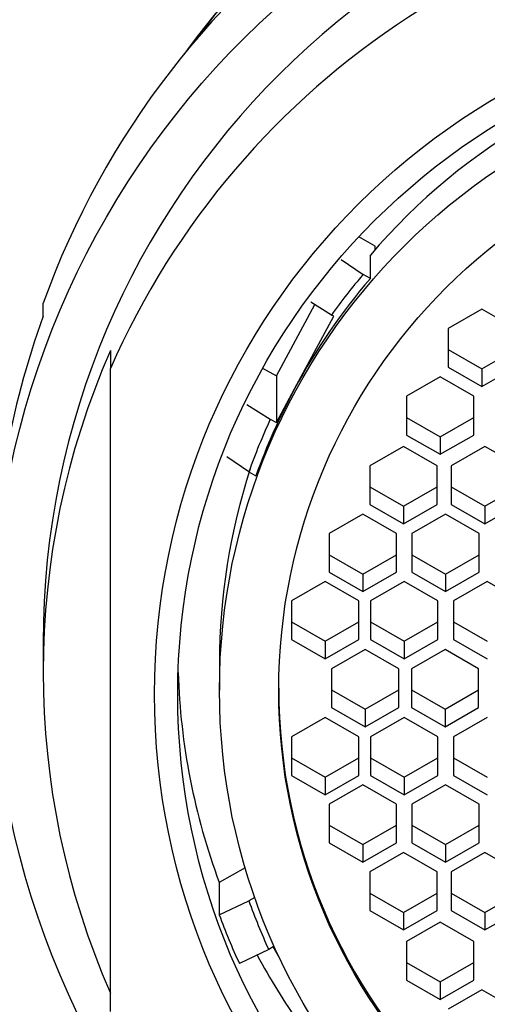
# Paper-space layout 'Layout1' of a CAD drawing. Units: millimetres. Extents: x 0 to 1409, y 0 to 1975.
# Drawn here: x 715 to 722, y 1400 to 1415 of the extents above; entities that cross this region are included whole.
import ezdxf
from ezdxf import colors
from ezdxf.entities.mleader import LeaderData, LeaderLine
from ezdxf.math import Vec2, Vec3

# ---------------------------------------------------------------- set-up
doc = ezdxf.new("R2010")
doc.units = ezdxf.units.MM
doc.layers.add('DV1_Défaut', color=7, linetype='Continuous')
doc.layers.add('Défaut', color=7, linetype='Continuous')

# ---------------------------------------------------------------- blocks, each defined once
blk = doc.blocks.new('_DOT')
at = {"color": 0}
blk.add_line((0, 0), (-1, 0), dxfattribs=at)
at = {"color": 0, "const_width": 0.333}
blk.add_lwpolyline([(-0.1665, 0, 1), (0.1665, 0, 1)], format="xyb", close=True, dxfattribs=at)
blk = doc.blocks.new('SE')
at = {"layer": 'DV1_Défaut', "color": 7, "linetype": 'Continuous'}
for p, q in [((720.27, 1411.672), (720.029, 1411.811)), ((720.27, 1411.62), (720.27, 1411.672)), ((719.763, 1411.474), (720.094, 1411.251)), ((720.199, 1411.19), (720.199, 1411.539)), ((720.199, 1411.19), (720.094, 1411.251)), ((719.62, 1410.646), (719.316, 1410.838)), ((715.338, 1410.63), (715.338, 1410.821)), ((718.804, 1409.744), (719.373, 1410.802)), ((721.855, 1410.734), (721.355, 1410.447)), ((722.355, 1410.447), (721.855, 1410.734)), ((719.074, 1409.548), (719.655, 1410.627)), ((719.655, 1410.627), (719.62, 1410.646)), ((721.355, 1410.447), (721.355, 1409.871)), ((716.338, 1410.12), (716.338, 1409.851)), ((721.355, 1410.133), (721.855, 1409.845)), ((721.855, 1409.845), (722.355, 1410.133)), ((716.338, 1400.296), (716.338, 1409.851)), ((718.599, 1409.854), (718.804, 1409.744)), ((721.355, 1409.871), (721.855, 1409.584)), ((721.855, 1409.584), (722.355, 1409.871)), ((721.855, 1409.845), (721.855, 1409.584)), ((718.804, 1409.744), (718.804, 1409.047)), ((721.237, 1409.726), (720.737, 1409.438)), ((721.737, 1409.438), (721.237, 1409.726)), ((718.804, 1409.047), (719.074, 1409.548)), ((720.737, 1409.438), (720.737, 1408.863)), ((721.737, 1408.863), (721.737, 1409.438)), ((718.365, 1409.316), (718.713, 1409.096)), ((718.713, 1409.096), (718.804, 1409.047)), ((720.737, 1409.125), (721.237, 1408.837)), ((721.237, 1408.837), (721.737, 1409.125)), ((720.737, 1408.863), (721.237, 1408.576)), ((721.237, 1408.576), (721.737, 1408.863)), ((721.237, 1408.837), (721.237, 1408.576)), ((720.691, 1408.694), (720.191, 1408.406)), ((721.191, 1408.406), (720.691, 1408.694)), ((721.9, 1408.694), (721.4, 1408.406)), ((722.4, 1408.406), (721.9, 1408.694)), ((718.394, 1408.318), (718.066, 1408.539)), ((720.191, 1408.406), (720.191, 1407.831)), ((721.191, 1407.831), (721.191, 1408.406)), ((721.4, 1408.406), (721.4, 1407.831)), ((718.394, 1408.318), (718.499, 1408.257)), ((720.191, 1408.092), (720.691, 1407.805)), ((720.691, 1407.805), (721.191, 1408.092)), ((721.4, 1408.092), (721.9, 1407.805)), ((721.9, 1407.805), (722.4, 1408.092)), ((720.191, 1407.831), (720.691, 1407.543)), ((720.691, 1407.543), (721.191, 1407.831)), ((720.691, 1407.805), (720.691, 1407.543)), ((721.4, 1407.831), (721.9, 1407.543)), ((721.9, 1407.543), (722.4, 1407.831)), ((721.9, 1407.805), (721.9, 1407.543)), ((720.087, 1407.685), (719.587, 1407.398)), ((720.587, 1407.398), (720.087, 1407.685)), ((721.315, 1407.685), (720.815, 1407.398)), ((721.815, 1407.398), (721.315, 1407.685)), ((719.587, 1407.398), (719.587, 1406.823)), ((720.587, 1406.823), (720.587, 1407.398)), ((720.815, 1407.398), (720.815, 1406.823)), ((721.815, 1406.823), (721.815, 1407.398)), ((719.587, 1407.084), (720.087, 1406.796)), ((720.087, 1406.796), (720.587, 1407.084)), ((720.815, 1407.084), (721.315, 1406.796)), ((721.315, 1406.796), (721.815, 1407.084)), ((719.587, 1406.823), (720.087, 1406.535)), ((720.087, 1406.535), (720.587, 1406.823)), ((720.087, 1406.796), (720.087, 1406.535)), ((720.815, 1406.823), (721.315, 1406.535)), ((721.315, 1406.535), (721.815, 1406.823)), ((721.315, 1406.796), (721.315, 1406.535)), ((719.526, 1406.686), (719.026, 1406.398)), ((720.026, 1406.398), (719.526, 1406.686)), ((720.702, 1406.686), (720.202, 1406.398)), ((721.202, 1406.398), (720.702, 1406.686)), ((721.936, 1406.686), (721.436, 1406.398)), ((722.436, 1406.398), (721.936, 1406.686)), ((719.026, 1406.398), (719.026, 1405.823)), ((720.026, 1405.823), (720.026, 1406.398)), ((720.202, 1406.398), (720.202, 1405.823)), ((721.202, 1405.823), (721.202, 1406.398)), ((721.436, 1406.398), (721.436, 1405.823)), ((719.026, 1406.084), (719.526, 1405.797)), ((719.526, 1405.797), (720.026, 1406.084)), ((720.202, 1406.084), (720.702, 1405.797)), ((720.702, 1405.797), (721.202, 1406.084)), ((721.436, 1406.084), (721.936, 1405.797)), ((715.338, 1405.778), (715.338, 1405.343)), ((719.026, 1405.823), (719.526, 1405.535)), ((719.526, 1405.535), (720.026, 1405.823)), ((719.526, 1405.797), (719.526, 1405.535)), ((720.202, 1405.823), (720.702, 1405.535)), ((720.702, 1405.535), (721.202, 1405.823)), ((720.702, 1405.797), (720.702, 1405.535)), ((721.436, 1405.823), (721.936, 1405.535)), ((720.122, 1405.675), (719.622, 1405.387)), ((720.622, 1405.387), (720.122, 1405.675)), ((721.308, 1405.675), (720.808, 1405.387)), ((721.808, 1405.387), (721.308, 1405.675)), ((717.958, 1405.477), (717.958, 1405.068)), ((719.622, 1405.387), (719.622, 1404.812)), ((720.622, 1404.812), (720.622, 1405.387)), ((720.808, 1405.387), (720.808, 1404.812)), ((721.808, 1404.812), (721.808, 1405.387)), ((719.622, 1405.074), (720.122, 1404.786)), ((720.122, 1404.786), (720.622, 1405.074)), ((720.808, 1405.074), (721.308, 1404.786)), ((721.308, 1404.786), (721.808, 1405.074)), ((719.622, 1404.812), (720.122, 1404.525)), ((720.122, 1404.525), (720.622, 1404.812)), ((720.122, 1404.786), (720.122, 1404.525)), ((720.808, 1404.812), (721.308, 1404.525)), ((721.308, 1404.525), (721.808, 1404.812)), ((721.308, 1404.786), (721.308, 1404.525)), ((719.526, 1404.664), (719.026, 1404.377)), ((720.026, 1404.377), (719.526, 1404.664)), ((720.702, 1404.664), (720.202, 1404.377)), ((721.202, 1404.377), (720.702, 1404.664)), ((721.936, 1404.664), (721.436, 1404.377)), ((719.026, 1404.377), (719.026, 1403.802)), ((720.026, 1403.802), (720.026, 1404.377)), ((720.202, 1404.377), (720.202, 1403.802)), ((721.202, 1403.802), (721.202, 1404.377)), ((721.436, 1404.377), (721.436, 1403.802)), ((719.026, 1404.063), (719.526, 1403.776)), ((719.526, 1403.776), (720.026, 1404.063)), ((720.202, 1404.063), (720.702, 1403.776)), ((720.702, 1403.776), (721.202, 1404.063)), ((721.436, 1404.063), (721.936, 1403.776)), ((719.026, 1403.802), (719.526, 1403.514)), ((719.526, 1403.514), (720.026, 1403.802)), ((719.526, 1403.776), (719.526, 1403.514)), ((720.087, 1403.665), (719.587, 1403.377)), ((720.587, 1403.377), (720.087, 1403.665)), ((720.202, 1403.802), (720.702, 1403.514)), ((720.702, 1403.514), (721.202, 1403.802)), ((720.702, 1403.776), (720.702, 1403.514)), ((721.315, 1403.665), (720.815, 1403.377)), ((721.815, 1403.377), (721.315, 1403.665)), ((721.436, 1403.802), (721.936, 1403.514)), ((719.587, 1403.377), (719.587, 1402.802)), ((720.587, 1402.802), (720.587, 1403.377)), ((720.815, 1403.377), (720.815, 1402.802)), ((721.815, 1402.802), (721.815, 1403.377)), ((719.587, 1403.063), (720.087, 1402.776)), ((720.087, 1402.776), (720.587, 1403.063)), ((720.815, 1403.063), (721.315, 1402.776)), ((721.315, 1402.776), (721.815, 1403.063)), ((719.587, 1402.802), (720.087, 1402.514)), ((720.087, 1402.514), (720.587, 1402.802)), ((720.815, 1402.802), (721.315, 1402.514)), ((721.315, 1402.514), (721.815, 1402.802)), ((720.087, 1402.776), (720.087, 1402.514)), ((720.691, 1402.656), (720.191, 1402.369)), ((721.191, 1402.369), (720.691, 1402.656)), ((721.315, 1402.776), (721.315, 1402.514)), ((721.9, 1402.656), (721.4, 1402.369)), ((722.4, 1402.369), (721.9, 1402.656)), ((718.339, 1402.431), (717.954, 1402.21)), ((720.191, 1402.369), (720.191, 1401.793)), ((721.191, 1401.793), (721.191, 1402.369)), ((721.4, 1402.369), (721.4, 1401.793)), ((717.954, 1402.21), (717.954, 1401.73)), ((720.191, 1402.055), (720.691, 1401.767)), ((720.691, 1401.767), (721.191, 1402.055)), ((721.4, 1402.055), (721.9, 1401.767)), ((721.9, 1401.767), (722.4, 1402.055)), ((717.954, 1401.73), (718.394, 1401.94)), ((718.481, 1401.99), (718.394, 1401.94)), ((720.191, 1401.793), (720.691, 1401.506)), ((720.691, 1401.506), (721.191, 1401.793)), ((720.691, 1401.767), (720.691, 1401.506)), ((721.4, 1401.793), (721.9, 1401.506)), ((721.9, 1401.506), (722.4, 1401.793)), ((721.9, 1401.767), (721.9, 1401.506)), ((721.237, 1401.624), (720.737, 1401.336)), ((721.737, 1401.336), (721.237, 1401.624)), ((720.737, 1401.336), (720.737, 1400.761)), ((721.737, 1400.761), (721.737, 1401.336)), ((718.689, 1401.214), (718.253, 1401.009)), ((718.756, 1401.253), (718.689, 1401.214)), ((718.855, 1401.081), (718.756, 1401.253)), ((720.737, 1401.023), (721.237, 1400.735)), ((721.237, 1400.735), (721.737, 1401.023)), ((720.737, 1400.761), (721.237, 1400.474)), ((721.237, 1400.474), (721.737, 1400.761)), ((721.237, 1400.735), (721.237, 1400.474)), ((721.855, 1400.616), (721.355, 1400.328)), ((722.355, 1400.328), (721.855, 1400.616))]:
    blk.add_line(p, q, dxfattribs=at)
blk.add_arc((727.477, 1406.279), 16.351, 90.4883, 148.2075, dxfattribs=at)
for centre, major_axis, start_param, end_param in [((727.338, 1407.297), (-15, 0), 4.712389, 5.797667), ((727.338, 1407.347), (-12.25, 0), 3.769833, 5.654945), ((727.338, 1406.529), (12.75, 0), 0.344701, 2.796891), ((727.338, 1405.778), (-12, 0), 3.141593, 6.283185), ((727.338, 1405.778), (-12, 0), 3.141593, 6.283185), ((727.338, 1405.073), (-12, 0), 3.552731, 5.872047), ((727.338, 1407.739), (-12, 0), 5.60778, 5.657109), ((727.338, 1405.477), (-9.38, 0), 4.894633, 5.577343), ((727.338, 1405.129), (-9.38, 0), 5.577343, 5.7905), ((727.338, 1405.129), (-9.5, 0), 5.57967, 5.660773), ((727.338, 1406.338), (12.75, 0), 2.796891, 3.141593), ((727.338, 1405.343), (12, 0), 2.730455, 3.552731), ((727.338, 1405.129), (-9.38, 0), 5.7905, 5.94183), ((727.338, 1405.129), (-9.5, 0), 5.850647, 5.939503), ((727.338, 1405.477), (9.38, 0), 2.827894, 3.141593), ((727.338, 1405.652), (10, 0), 3.173729, 3.494362), ((727.338, 1405.1), (8.5, 0), 3.141593, 6.283185), ((727.338, 1407.297), (15, 0), 3.48143, 5.943348), ((727.338, 1405.129), (-9.5, 0), 0.343682, 0.426399), ((727.338, 1405.172), (-10, 0), 0.352769, 0.431164), ((727.338, 1405.826), (-10, 0), 0.490722, 0.611689)]:
    blk.add_ellipse(centre, major_axis=major_axis, ratio=0.996195, start_param=start_param, end_param=end_param, dxfattribs=at)
for centre, major_axis in [((727.338, 1405.778), (-12.75, 0)), ((727.338, 1405.011), (-10.345, 0)), ((727.338, 1405.011), (10, 0)), ((727.338, 1405.068), (9.38, 0)), ((727.338, 1405.068), (8.5, 0))]:
    blk.add_ellipse(centre, major_axis=major_axis, ratio=0.996195, dxfattribs=at)

psp = doc.layouts.get("Layout1")

# ---------------------------------------------------------------- block references
at = {"layer": 'Défaut'}
psp.add_blockref('SE', (0, 0), dxfattribs=at)

# ---------------------------------------------------------------- leaders
at = {"layer": 'Défaut', "color": 7, "linetype": 'Continuous'}
ml = psp.add_multileader_mtext('Standard', dxfattribs=at)
ml.set_content('{\\pxsm0.9;\\fSolid Edge ISO|b1||i0||c0|p34;\\W1.;02/11/2015\\P}', color=256)
ml.set_leader_properties()
ml.set_arrow_properties(name='DOT')
ml.build(insert=Vec2(0, 0))
ml.multileader.update_dxf_attribs({"leader_type": 0, "dogleg_length": 0, "arrow_head_size": 12})
ctx = ml.context
ctx.base_point, ctx.char_height, ctx.arrow_head_size, ctx.landing_gap_size = Vec3(1319.637, 1968.312), 12, 12, 4.2
notes = []
notes.append((ctx, [(0, (0, 0, 0), (0, 0), (1, 0), 1, [])]))
ctx.mtext.insert = Vec3(1323.837, 1974.432)
for ctx, leaders in notes:
    for number, flags, end, landing, length, lines in leaders:
        leader = LeaderData()
        leader.index, (leader.has_last_leader_line, leader.has_dogleg_vector, leader.attachment_direction) = number, flags
        leader.last_leader_point, leader.dogleg_vector, leader.dogleg_length = Vec3(end), Vec3(landing), length
        for number, points, colour, breaks in lines:
            line = LeaderLine()
            line.index, line.vertices, line.color, line.breaks = number, Vec3.list(points), colors.encode_raw_color(colour), breaks
            leader.lines.append(line)
        ctx.leaders.append(leader)

doc.saveas('drawing.dxf')
